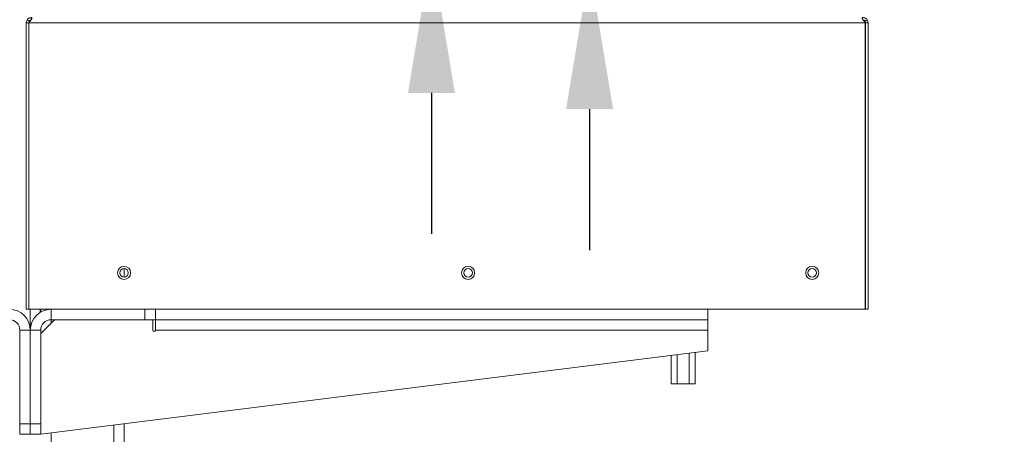
# Model space of a CAD drawing. Units: inches. Extents: x 0.2 to 16.8, y 0.2 to 10.8.
# Drawn here: x 13.7 to 15, y 6.8 to 7.3 of the extents above; entities that cross this region are included whole.
import ezdxf

# ---------------------------------------------------------------- set-up
doc = ezdxf.new("R2010")
doc.units = ezdxf.units.IN
doc.header["$MEASUREMENT"] = 0
doc.header["$PDSIZE"] = -1
doc.linetypes.add('SLD-Solid', pattern=[0])
doc.layers.add('LAYER_1', color=7, linetype='SLD-Solid', lineweight=35)
doc.styles.add('SLDTEXTSTYLE1', font='ARIAL.TTF', dxfattribs={"width": 0.948})
doc.dimstyles.new('SLDDIMSTYLE0', dxfattribs={"dimtxt": 0.101115, "dimasz": 0.188, "dimexe": 0, "dimexo": 0.0625, "dimgap": 0.025279, "dimtad": 0, "dimtih": 1, "dimtoh": 1, "dimdec": 1, "dimlfac": 18, "dimrnd": 1e-09, "dimzin": 12, "dimdsep": 46, "dimtxsty": 'SLDTEXTSTYLE1', "dimsah": 1, "dimcen": 0.09, "dimadec": 0, "dimazin": 3, "dimtfac": 1, "dimtdec": 1, "dimtmove": 0, "dimatfit": 0, "dimfxl": 1, "dimfrac": 2, "dimtolj": 1, "dimtzin": 12, "dimarcsym": 0})

# ---------------------------------------------------------------- blocks, each defined once
blk = doc.blocks.new('_D_20')
at = {"layer": 'Defpoints', "color": 0}
for p in [(13.5505, 7.5738), (14.8499, 7.5738), (13.5505, 7.4002)]:
    blk.add_point(p, dxfattribs=at)
at = {"layer": 'LAYER_1', "color": 0, "lineweight": -2}
for p, q in [((14.6086, 7.9498), (14.4206, 7.9498)), ((14.4206, 7.9498), (14.4206, 7.5738)), ((13.613, 7.5738), (14.4206, 7.5738)), ((14.4206, 7.4002), (14.4206, 7.5738)), ((14.4206, 7.5738), (14.4206, 7.4002)), ((13.613, 7.4002), (14.4206, 7.4002)), ((14.4206, 7.2122), (14.4206, 7.0242))]:
    blk.add_line(p, q, dxfattribs=at)
at = {"layer": 'LAYER_1', "color": 0}
for points in [[(14.3893, 7.7618), (14.452, 7.7618), (14.4206, 7.5738)], [(14.452, 7.2122), (14.3893, 7.2122), (14.4206, 7.4002)]]:
    blk.add_solid(points, dxfattribs=at)
at = {"layer": 'LAYER_1', "color": 0, "lineweight": 0, "insert": (14.8499, 8.0146), "char_height": 0.101115, "attachment_point": 2, "style": 'SLDTEXTSTYLE1'}
blk.add_mtext('\\A1;3.1 [79]', dxfattribs=at)
blk = doc.blocks.new('_D_23')
at = {"layer": 'Defpoints', "color": 0}
for p in [(13.5366, 7.5521), (14.64, 7.5521), (13.5366, 7.4219)]:
    blk.add_point(p, dxfattribs=at)
at = {"layer": 'LAYER_1', "color": 0, "lineweight": -2}
for p, q in [((14.3979, 8.2504), (14.2099, 8.2504)), ((14.2099, 8.2504), (14.2099, 7.5521)), ((13.5991, 7.5521), (14.2099, 7.5521)), ((14.2099, 7.4219), (14.2099, 7.5521)), ((14.2099, 7.5521), (14.2099, 7.4219)), ((13.5991, 7.4219), (14.2099, 7.4219)), ((14.2099, 7.2339), (14.2099, 7.0459))]:
    blk.add_line(p, q, dxfattribs=at)
at = {"layer": 'LAYER_1', "color": 0}
for points in [[(14.1786, 7.7401), (14.2412, 7.7401), (14.2099, 7.5521)], [(14.2412, 7.2339), (14.1786, 7.2339), (14.2099, 7.4219)]]:
    blk.add_solid(points, dxfattribs=at)
at = {"layer": 'LAYER_1', "color": 0, "lineweight": 0, "insert": (14.64, 8.3151), "char_height": 0.101115, "attachment_point": 2, "style": 'SLDTEXTSTYLE1'}
blk.add_mtext('\\A1;2.3 [60]', dxfattribs=at)

msp = doc.modelspace()

# ---------------------------------------------------------------- linework, layer by layer
at = {"color": 7, "linetype": 'SLD-Solid', "lineweight": 0}
for p, q in [((13.676798, 7.331506), (13.676798, 7.334243)), ((13.673353, 7.327465), (13.67002, 7.327465)), ((13.67002, 6.945354), (13.67002, 7.327465)), ((13.674032, 7.329519), (13.671356, 7.331506)), ((13.674032, 7.329519), (13.673353, 7.327465)), ((13.673353, 6.945354), (13.673353, 7.327465)), ((14.787849, 7.327465), (13.673746, 7.327465)), ((13.673746, 6.945354), (13.673746, 7.327465)), ((13.675464, 7.330799), (13.676234, 7.330799)), ((13.675464, 7.330799), (13.675464, 7.329835)), ((14.787105, 7.329997), (14.787849, 7.327465)), ((14.787563, 7.329519), (14.790239, 7.331506)), ((14.788242, 7.327465), (14.787563, 7.329519)), ((14.787849, 7.327465), (14.787849, 6.945354)), ((14.788242, 6.945354), (14.788242, 7.327465)), ((14.788242, 7.327465), (14.791576, 7.327465)), ((14.791576, 6.945354), (14.791576, 7.327465)), ((14.787849, 7.317021), (14.788131, 7.317021)), ((14.788131, 7.046188), (14.788131, 7.317021)), ((14.787849, 7.046188), (14.788131, 7.046188)), ((14.788131, 7.046188), (14.788131, 7.032299)), ((14.788131, 7.032299), (14.787849, 7.032299)), ((13.800464, 6.988382), (13.800464, 6.999549)), ((13.673353, 6.945354), (13.67002, 6.945354)), ((14.787849, 6.945354), (13.673746, 6.945354)), ((13.675464, 6.945354), (13.675464, 6.917577)), ((13.68852, 6.941132), (13.68852, 6.945354)), ((13.689353, 6.941633), (13.689353, 6.945354)), ((13.703242, 6.931465), (13.703242, 6.945354)), ((13.828242, 6.931465), (13.828242, 6.945354)), ((13.842131, 6.945354), (13.842131, 6.931465)), ((14.578242, 6.931465), (14.578242, 6.945354)), ((14.788242, 6.945354), (14.791576, 6.945354)), ((13.689353, 6.91295), (13.707868, 6.931465)), ((13.828242, 6.931465), (13.703242, 6.931465)), ((13.703242, 6.926839), (13.703242, 6.931465)), ((13.842131, 6.931465), (13.828242, 6.931465)), ((13.838687, 6.931465), (13.838687, 6.917577)), ((14.578242, 6.931465), (13.842131, 6.931465)), ((13.842131, 6.917577), (13.842131, 6.931465)), ((14.578242, 6.931465), (14.578242, 6.917577)), ((13.661576, 6.917577), (13.675464, 6.917577)), ((13.661576, 6.792577), (13.661576, 6.917577)), ((13.689353, 6.917577), (13.675464, 6.917577)), ((13.675464, 6.792577), (13.675464, 6.917577)), ((13.689353, 6.792577), (13.689353, 6.917577)), ((13.842131, 6.917577), (14.578242, 6.917577)), ((14.578242, 6.889799), (14.578242, 6.917577)), ((14.578242, 6.889799), (13.689353, 6.778688)), ((14.553283, 6.886679), (14.553283, 6.845855)), ((14.561221, 6.887671), (14.561221, 6.845855)), ((14.529467, 6.883702), (14.529467, 6.845855)), ((14.537406, 6.884694), (14.537406, 6.845855)), ((14.529467, 6.845855), (14.537406, 6.845855)), ((14.537406, 6.845855), (14.553283, 6.845855)), ((14.553283, 6.845855), (14.561221, 6.845855)), ((13.661576, 6.792577), (13.675464, 6.792577)), ((13.661576, 6.778688), (13.661576, 6.792577)), ((13.675464, 6.778688), (13.675464, 6.792577)), ((13.675464, 6.792577), (13.689353, 6.792577)), ((13.689353, 6.792577), (13.689353, 6.778688)), ((13.786576, 6.485965), (13.786576, 6.79084)), ((13.800464, 6.381039), (13.800464, 6.792577)), ((13.675464, 6.778688), (13.661576, 6.778688)), ((13.689353, 6.778688), (13.675464, 6.778688)), ((13.703242, 6.485965), (13.703242, 6.780424))]:
    msp.add_line(p, q, dxfattribs=at)
at = {"color": 7, "linetype": 'SLD-Solid', "lineweight": 0, "flags": 128}
for points in [[(14.787849, 7.319804), (14.787864, 7.319731), (14.788131, 7.317021)], [(14.791576, 7.327465), (14.791445, 7.328788), (14.791128, 7.329887)]]:
    msp.add_lwpolyline(points, dxfattribs=at)
at = {"color": 7, "linetype": 'SLD-Solid', "lineweight": 0}
for centre, radius in [((13.800464, 6.993965), 0.008667), ((13.800464, 6.993965), 0.005583), ((14.258798, 6.993965), 0.008667), ((14.258798, 6.993965), 0.005583), ((14.717131, 6.993965), 0.008667), ((14.717131, 6.993965), 0.005583)]:
    msp.add_circle(centre, radius, dxfattribs=at)
for centre, radius, start, end in [((13.647687, 6.917577), 0.027778, 0, 90), ((13.703242, 6.917577), 0.027778, 90, 180), ((13.647687, 6.917577), 0.013889, 0, 90), ((13.703242, 6.917577), 0.013889, 90, 180), ((13.840409, 6.917577), 0.001722, 180, 0)]:
    msp.add_arc(centre, radius, start, end, dxfattribs=at)
for points, knots in [([(13.676798, 7.334243), (13.676325, 7.334217), (13.675344, 7.334162), (13.673719, 7.333586), (13.672288, 7.332625), (13.671659, 7.33187), (13.671356, 7.331506)], [0, 0, 0, 0, 0.2407904, 0.50000047, 0.75921035, 1, 1, 1, 1]), ([(13.676798, 7.331506), (13.677057, 7.33187), (13.677597, 7.332625), (13.677784, 7.333586), (13.677597, 7.334162), (13.677057, 7.334217), (13.676798, 7.334243)], [0, 0, 0, 0, 0.240790402, 0.500000473, 0.759210353, 1, 1, 1, 1]), ([(14.784798, 7.334243), (14.784538, 7.334217), (14.783999, 7.334162), (14.783811, 7.333586), (14.783999, 7.332625), (14.784538, 7.33187), (14.784798, 7.331506)], [0, 0, 0, 0, 0.2407904, 0.50000047, 0.75921035, 1, 1, 1, 1]), ([(14.790239, 7.331506), (14.789937, 7.33187), (14.789308, 7.332625), (14.787876, 7.333586), (14.786251, 7.334162), (14.78527, 7.334217), (14.784798, 7.334243)], [0, 0, 0, 0, 0.2407904, 0.50000047, 0.75921035, 1, 1, 1, 1]), ([(13.676798, 7.33091), (13.676689, 7.330907), (13.676477, 7.330902), (13.676081, 7.330843), (13.675665, 7.330728), (13.675246, 7.330552), (13.674854, 7.33032), (13.674513, 7.330054), (13.674229, 7.329772), (13.6741, 7.329605), (13.674032, 7.329519)], [0, 0, 0, 0, 0.13583661, 0.26314495, 0.38354165, 0.49999137, 0.61641852, 0.7368377, 0.86382761, 1, 1, 1, 1]), ([(14.787563, 7.329519), (14.787496, 7.329605), (14.787366, 7.329772), (14.787082, 7.330054), (14.786742, 7.33032), (14.78635, 7.330552), (14.785931, 7.330728), (14.785515, 7.330843), (14.785118, 7.330902), (14.784907, 7.330907), (14.784798, 7.33091)], [0, 0, 0, 0, 0.13583661, 0.26314495, 0.38354165, 0.49999137, 0.61641852, 0.7368377, 0.86382761, 1, 1, 1, 1])]:
    msp.add_open_spline(points, degree=3, knots=knots, dxfattribs=at)
for points in [[(13.671356, 7.331506), (13.670971, 7.330886), (13.6702, 7.329647), (13.67008, 7.328193), (13.67002, 7.327465)], [(13.673746, 7.327465), (13.674255, 7.328193), (13.675272, 7.329647), (13.676289, 7.330886), (13.676798, 7.331506)], [(14.784798, 7.331506), (14.785306, 7.330886), (14.786324, 7.329647), (14.787341, 7.328193), (14.787849, 7.327465)], [(14.791576, 7.327465), (14.791516, 7.328193), (14.791396, 7.329647), (14.790625, 7.330886), (14.790239, 7.331506)]]:
    msp.add_open_spline(points, degree=3, dxfattribs=at)

# ---------------------------------------------------------------- dimensions: what is measured, and where the dimension line sits
at = {"layer": 'LAYER_1', "color": 7, "lineweight": 0}
for base, p1, p2, picture, middle in [((14.20989, 7.552097), (13.536576, 7.421889), (13.536576, 7.552097), '_D_23', (14.639997, 8.25036)), ((14.420635, 7.573799), (13.550464, 7.400188), (13.550464, 7.573799), '_D_20', (14.84988, 7.949799))]:
    dim = msp.add_linear_dim(base=base, p1=p1, p2=p2, angle=90, dimstyle='SLDDIMSTYLE0', dxfattribs=at)
    dim.commit()
    dim.dimension.update_dxf_attribs({"geometry": picture, "text_midpoint": middle, "dimtype": 160})

doc.saveas('drawing.dxf')
